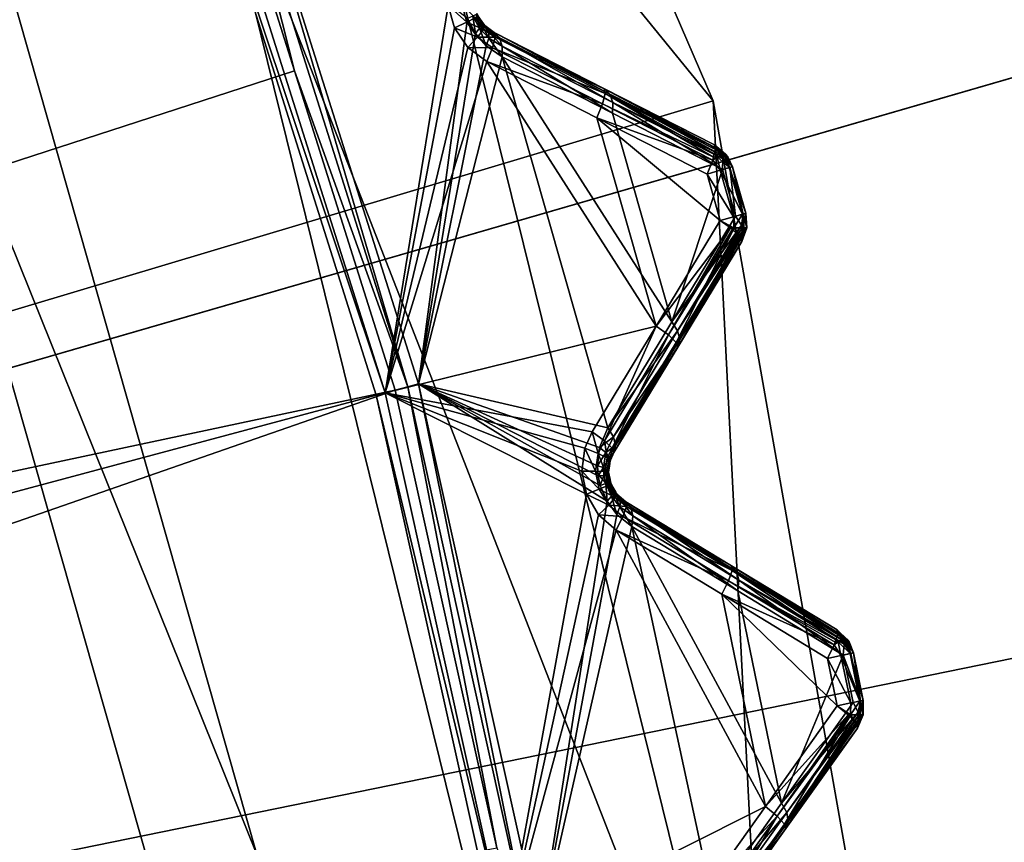
# Model space of a CAD drawing. Extents: x -25 to 25, y -112 to 25.
# Drawn here: x 16 to 19, y 3 to 6 of the extents above; entities that cross this region are included whole.
import ezdxf

# ---------------------------------------------------------------- set-up
doc = ezdxf.new("R2010")
doc.units = 0
for name, color, linetype in [('L2', 7, 'CONTINUOUS'), ('L3', 7, 'CONTINUOUS'), ('L4', 7, 'CONTINUOUS'), ('L5', 7, 'CONTINUOUS')]:
    doc.layers.add(name, color=color, linetype=linetype)

msp = doc.modelspace()

# ---------------------------------------------------------------- linework, layer by layer
at = {"layer": 'L2', "color": 7}
for points in [[(16.84143, 6.129781, 131.0364), (16.2431, 7.574283, 131.0364), (8.52392, 2.769589, 131.2774)], [(16.1932, 7.551013, 100.9966), (16.7897, 6.110949, 100.9966), (0, 0, 100.9966)], [(16.90451, 6.152739, 131.0072), (16.87558, 6.142207, 131.0282), (17.34669, 4.648031, 131.0282)], [(17.37643, 4.656001, 131.0072), (17.51422, 5.680456, 130.5842), (16.90451, 6.152739, 131.0072)], [(16.90451, 6.152739, 131.0072), (17.34669, 4.648031, 131.0282), (17.37643, 4.656001, 131.0072)], [(8.52392, 2.769589, 131.2774), (17.02948, 5.533365, 131.0364), (16.84143, 6.129781, 131.0364)], [(17.02948, 5.533365, 131.0364), (16.87558, 6.142207, 131.0282), (16.84143, 6.129781, 131.0364)], [(17.02948, 5.533365, 131.0364), (17.34669, 4.648031, 131.0282), (16.87558, 6.142207, 131.0282)], [(0, 0, 100.9966), (16.7897, 6.110949, 100.9966), (17.25841, 4.624377, 100.9966)], [(16.7897, 6.110949, 100.9966), (16.81402, 6.119801, 101), (17.28341, 4.631076, 101)], [(16.7897, 6.110949, 100.9966), (17.28341, 4.631076, 101), (17.25841, 4.624377, 100.9966)], [(17.45964, 5.71667, 101.1282), (17.28341, 4.631076, 101), (16.81402, 6.119801, 101)], [(17.47711, 5.653476, 101.1275), (17.28341, 4.631076, 101), (17.45964, 5.71667, 101.1282)], [(17.45964, 5.71667, 101.1282), (17.49821, 5.719621, 101.1481), (17.51176, 5.670247, 101.1474)], [(17.45964, 5.71667, 101.1282), (17.51176, 5.670247, 101.1474), (17.47711, 5.653476, 101.1275)], [(17.49821, 5.719621, 101.1481), (17.53526, 5.682368, 101.1817), (17.51176, 5.670247, 101.1474)], [(17.51176, 5.670247, 101.1474), (17.53526, 5.682368, 101.1817), (17.55856, 5.64967, 101.1863)], [(17.53634, 5.638113, 130.5762), (17.52876, 5.687063, 130.5635), (17.51422, 5.680456, 130.5842)], [(17.54743, 5.652795, 130.5558), (17.5377, 5.691726, 130.5394), (17.52876, 5.687063, 130.5635)], [(17.53634, 5.638113, 130.5762), (17.54743, 5.652795, 130.5558), (17.52876, 5.687063, 130.5635)], [(17.53526, 5.682368, 101.1817), (17.54321, 5.687562, 101.224), (17.55859, 5.665144, 101.2282)], [(17.53526, 5.682368, 101.1817), (17.55859, 5.665144, 101.2282), (17.55856, 5.64967, 101.1863)], [(17.5526, 5.664738, 130.5316), (17.54045, 5.694128, 130.5135), (17.5377, 5.691726, 130.5394)], [(17.54743, 5.652795, 130.5558), (17.5526, 5.664738, 130.5316), (17.5377, 5.691726, 130.5394)], [(17.55148, 5.673042, 130.5055), (17.54321, 5.687562, 101.224), (17.54045, 5.694128, 130.5135)], [(17.5526, 5.664738, 130.5316), (17.55148, 5.673042, 130.5055), (17.54045, 5.694128, 130.5135)], [(17.55148, 5.673042, 130.5055), (17.55859, 5.665144, 101.2282), (17.54321, 5.687562, 101.224)], [(17.37643, 4.656001, 131.0072), (17.53634, 5.638113, 130.5762), (17.51422, 5.680456, 130.5842)], [(17.47711, 5.653476, 101.1275), (17.51176, 5.670247, 101.1474), (17.54171, 5.627699, 101.1519)], [(17.51176, 5.670247, 101.1474), (17.55856, 5.64967, 101.1863), (17.54171, 5.627699, 101.1519)], [(17.57333, 5.625328, 130.5384), (17.5526, 5.664738, 130.5316), (17.54743, 5.652795, 130.5558)], [(17.55839, 5.6651, 130.4971), (17.55859, 5.665144, 101.2282), (17.55148, 5.673042, 130.5055)], [(17.55839, 5.6651, 130.4971), (17.55148, 5.673042, 130.5055), (17.5526, 5.664738, 130.5316)], [(17.57334, 5.643344, 130.5141), (17.55839, 5.6651, 130.4971), (17.5526, 5.664738, 130.5316)], [(17.57333, 5.625328, 130.5384), (17.57334, 5.643344, 130.5141), (17.5526, 5.664738, 130.5316)], [(17.55839, 5.6651, 130.4971), (17.56204, 5.660109, 101.2291), (17.55859, 5.665144, 101.2282)], [(17.56655, 5.655728, 130.4873), (17.56204, 5.660109, 101.2291), (17.55839, 5.6651, 130.4971)], [(17.57334, 5.643344, 130.5141), (17.56655, 5.655728, 130.4873), (17.55839, 5.6651, 130.4971)], [(17.55856, 5.64967, 101.1863), (17.55859, 5.665144, 101.2282), (17.56204, 5.660109, 101.2291)], [(17.55856, 5.64967, 101.1863), (17.56204, 5.660109, 101.2291), (17.58854, 5.640514, 101.2395)], [(17.56655, 5.655728, 130.4873), (17.58854, 5.640514, 101.2395), (17.56204, 5.660109, 101.2291)], [(17.58854, 5.640514, 130.4546), (17.58854, 5.640514, 101.2395), (17.56655, 5.655728, 130.4873)], [(17.60354, 5.626048, 130.4826), (17.58854, 5.640514, 130.4546), (17.56655, 5.655728, 130.4873)], [(17.60354, 5.626048, 130.4826), (17.56655, 5.655728, 130.4873), (17.57334, 5.643344, 130.5141)], [(17.5148, 5.598485, 101.1326), (17.28341, 4.631076, 101), (17.47711, 5.653476, 101.1275)], [(17.56654, 5.60333, 130.558), (17.53634, 5.638113, 130.5762), (17.37643, 4.656001, 131.0072)], [(17.47711, 5.653476, 101.1275), (17.54171, 5.627699, 101.1519), (17.5148, 5.598485, 101.1326)], [(17.5148, 5.598485, 101.1326), (17.54171, 5.627699, 101.1519), (17.5838, 5.598203, 101.161)], [(17.56654, 5.60333, 130.558), (17.54743, 5.652795, 130.5558), (17.53634, 5.638113, 130.5762)], [(17.54171, 5.627699, 101.1519), (17.55856, 5.64967, 101.1863), (17.59122, 5.627343, 101.1956)], [(17.54171, 5.627699, 101.1519), (17.59122, 5.627343, 101.1956), (17.5838, 5.598203, 101.161)], [(17.56654, 5.60333, 130.558), (17.57333, 5.625328, 130.5384), (17.54743, 5.652795, 130.5558)], [(17.58854, 5.640514, 101.2395), (17.59122, 5.627343, 101.1956), (17.55856, 5.64967, 101.1863)], [(17.61119, 5.602504, 130.5072), (17.57334, 5.643344, 130.5141), (17.57333, 5.625328, 130.5384)], [(17.61119, 5.602504, 130.5072), (17.60354, 5.626048, 130.4826), (17.57334, 5.643344, 130.5141)], [(17.59122, 5.627343, 101.1956), (17.89976, 5.470094, 101.2621), (17.5838, 5.598203, 101.161)], [(17.89757, 5.483053, 130.2059), (17.89699, 5.48335, 101.306), (17.58854, 5.640514, 130.4546)], [(17.58854, 5.640514, 130.4546), (17.89699, 5.48335, 101.306), (17.58854, 5.640514, 101.2395)], [(17.9128, 5.46837, 130.234), (17.89757, 5.483053, 130.2059), (17.58854, 5.640514, 130.4546)], [(17.60354, 5.626048, 130.4826), (17.9128, 5.46837, 130.234), (17.58854, 5.640514, 130.4546)], [(17.58854, 5.640514, 101.2395), (17.89699, 5.48335, 101.306), (17.59122, 5.627343, 101.1956)], [(17.59122, 5.627343, 101.1956), (17.89699, 5.48335, 101.306), (17.89976, 5.470094, 101.2621)], [(17.60354, 5.626048, 130.4826), (17.61119, 5.602504, 130.5072), (17.92055, 5.444506, 130.2585)], [(17.92055, 5.444506, 130.2585), (17.9128, 5.46837, 130.234), (17.60354, 5.626048, 130.4826)], [(17.56782, 5.559221, 101.1429), (17.28341, 4.631076, 101), (17.5148, 5.598485, 101.1326)], [(17.61056, 5.572747, 130.5253), (17.56654, 5.60333, 130.558), (17.37643, 4.656001, 131.0072)], [(17.5148, 5.598485, 101.1326), (17.5838, 5.598203, 101.161), (17.56782, 5.559221, 101.1429)], [(17.61056, 5.572747, 130.5253), (17.57333, 5.625328, 130.5384), (17.56654, 5.60333, 130.558)], [(17.61056, 5.572747, 130.5253), (17.61119, 5.602504, 130.5072), (17.57333, 5.625328, 130.5384)], [(17.61119, 5.602504, 130.5072), (17.61056, 5.572747, 130.5253), (17.91986, 5.414404, 130.2766)], [(17.61119, 5.602504, 130.5072), (17.91986, 5.414404, 130.2766), (17.92055, 5.444506, 130.2585)], [(17.37643, 4.656001, 131.0072), (17.90647, 4.532719, 130.5253), (17.61056, 5.572747, 130.5253)], [(17.5838, 5.598203, 101.161), (17.89237, 5.440831, 101.2275), (17.56782, 5.559221, 101.1429)], [(17.5838, 5.598203, 101.161), (17.89976, 5.470094, 101.2621), (17.89237, 5.440831, 101.2275)], [(17.61056, 5.572747, 130.5253), (17.90647, 4.532719, 130.5253), (18.08609, 4.830173, 130.2766)], [(17.61056, 5.572747, 130.5253), (18.08609, 4.830173, 130.2766), (17.91986, 5.414404, 130.2766)], [(17.56782, 5.559221, 101.1429), (18.04244, 4.818046, 101.2094), (17.28341, 4.631076, 101)], [(17.87637, 5.401736, 101.2094), (18.04244, 4.818046, 101.2094), (17.56782, 5.559221, 101.1429)], [(17.56782, 5.559221, 101.1429), (17.89237, 5.440831, 101.2275), (17.87637, 5.401736, 101.2094)], [(8.52392, 2.769589, 131.2774), (17.31159, 4.638627, 131.0364), (17.02948, 5.533365, 131.0364)], [(17.31159, 4.638627, 131.0364), (17.34669, 4.648031, 131.0282), (17.02948, 5.533365, 131.0364)], [(18.20287, 5.291814, 101.3045), (17.89237, 5.440831, 101.2275), (17.89976, 5.470094, 101.2621)], [(17.89757, 5.483053, 130.2059), (18.20531, 5.326256, 101.3733), (17.89699, 5.48335, 101.306)], [(18.20693, 5.318678, 101.3484), (17.89976, 5.470094, 101.2621), (17.89699, 5.48335, 101.306)], [(18.20693, 5.318678, 101.3484), (17.89699, 5.48335, 101.306), (18.20531, 5.326256, 101.3733)], [(18.20531, 5.326256, 129.9552), (18.20531, 5.326256, 101.3733), (17.89757, 5.483053, 130.2059)], [(18.20531, 5.326256, 129.9552), (17.89757, 5.483053, 130.2059), (18.21971, 5.312368, 129.9814)], [(18.21971, 5.312368, 129.9814), (17.89757, 5.483053, 130.2059), (17.9128, 5.46837, 130.234)], [(18.20287, 5.291814, 101.3045), (17.89976, 5.470094, 101.2621), (18.20522, 5.301182, 101.3155)], [(18.20522, 5.301182, 101.3155), (17.89976, 5.470094, 101.2621), (18.20816, 5.312917, 101.3294)], [(18.20816, 5.312917, 101.3294), (17.89976, 5.470094, 101.2621), (18.20693, 5.318678, 101.3484)], [(17.92055, 5.444506, 130.2585), (18.22543, 5.296975, 129.9979), (17.9128, 5.46837, 130.234)], [(18.21971, 5.312368, 129.9814), (17.9128, 5.46837, 130.234), (18.22076, 5.311362, 129.9833)], [(18.22076, 5.311362, 129.9833), (17.9128, 5.46837, 130.234), (18.22543, 5.296975, 129.9979)], [(18.2008, 5.283533, 101.2947), (17.87637, 5.401736, 101.2094), (17.89237, 5.440831, 101.2275)], [(18.2008, 5.283533, 101.2947), (17.89237, 5.440831, 101.2275), (18.20287, 5.291814, 101.3045)], [(17.92055, 5.444506, 130.2585), (17.91986, 5.414404, 130.2766), (18.22785, 5.256749, 130.0259)], [(17.92055, 5.444506, 130.2585), (18.22785, 5.256749, 130.0259), (18.2286, 5.287185, 130.0079)], [(18.2286, 5.287185, 130.0079), (18.22543, 5.296975, 129.9979), (17.92055, 5.444506, 130.2585)], [(17.91986, 5.414404, 130.2766), (18.08609, 4.830173, 130.2766), (18.22785, 5.256749, 130.0259)], [(18.18478, 5.244327, 101.2767), (18.22179, 5.114233, 101.2767), (17.87637, 5.401736, 101.2094)], [(17.87637, 5.401736, 101.2094), (18.22179, 5.114233, 101.2767), (18.04244, 4.818046, 101.2094)], [(18.18478, 5.244327, 101.2767), (17.87637, 5.401736, 101.2094), (18.2008, 5.283533, 101.2947)], [(18.23648, 5.300171, 129.9552), (18.23561, 5.299238, 101.3733), (18.20531, 5.326256, 101.3733)], [(18.23648, 5.300171, 129.9552), (18.20531, 5.326256, 101.3733), (18.20531, 5.326256, 129.9552)], [(18.21971, 5.312368, 129.9814), (18.23648, 5.300171, 129.9552), (18.20531, 5.326256, 129.9552)], [(18.23561, 5.299238, 101.3733), (18.20693, 5.318678, 101.3484), (18.20531, 5.326256, 101.3733)], [(18.21272, 5.292431, 101.3089), (18.20287, 5.291814, 101.3045), (18.20522, 5.301182, 101.3155)], [(18.23522, 5.292431, 101.3377), (18.20522, 5.301182, 101.3155), (18.20816, 5.312917, 101.3294)], [(18.21272, 5.292431, 101.3089), (18.20522, 5.301182, 101.3155), (18.23522, 5.292431, 101.3377)], [(18.23561, 5.299238, 101.3733), (18.23522, 5.292431, 101.3377), (18.20693, 5.318678, 101.3484)], [(18.23522, 5.292431, 101.3377), (18.20816, 5.312917, 101.3294), (18.20693, 5.318678, 101.3484)], [(18.22076, 5.311362, 129.9833), (18.23316, 5.297546, 129.9866), (18.21971, 5.312368, 129.9814)], [(18.21971, 5.312368, 129.9814), (18.23316, 5.297546, 129.9866), (18.23648, 5.300171, 129.9552)], [(18.22076, 5.311362, 129.9833), (18.22543, 5.296975, 129.9979), (18.23316, 5.297546, 129.9866)], [(18.22543, 5.296975, 129.9979), (18.24871, 5.262766, 129.9933), (18.23316, 5.297546, 129.9866)], [(18.2286, 5.287185, 130.0079), (18.24871, 5.262766, 129.9933), (18.22543, 5.296975, 129.9979)], [(18.23316, 5.297546, 129.9866), (18.23961, 5.297546, 129.9552), (18.23648, 5.300171, 129.9552)], [(18.23316, 5.297546, 129.9866), (18.24871, 5.262766, 129.9933), (18.25599, 5.264865, 129.9552)], [(18.23316, 5.297546, 129.9866), (18.25599, 5.264865, 129.9552), (18.23961, 5.297546, 129.9552)], [(18.24324, 5.292431, 101.3733), (18.23522, 5.292431, 101.3377), (18.23561, 5.299238, 101.3733)], [(18.24324, 5.292431, 101.3733), (18.23561, 5.299238, 101.3733), (18.23648, 5.300171, 129.9552)], [(18.24324, 5.292431, 101.3733), (18.23648, 5.300171, 129.9552), (18.25599, 5.264865, 101.3733)], [(18.25599, 5.264865, 101.3733), (18.23648, 5.300171, 129.9552), (18.23961, 5.297546, 129.9552)], [(18.25599, 5.264865, 101.3733), (18.23961, 5.297546, 129.9552), (18.25599, 5.264865, 129.9552)], [(18.22167, 5.254967, 101.2967), (18.18478, 5.244327, 101.2767), (18.2008, 5.283533, 101.2947)], [(18.2008, 5.283533, 101.2947), (18.20287, 5.291814, 101.3045), (18.21272, 5.292431, 101.3089)], [(18.22167, 5.254967, 101.2967), (18.2008, 5.283533, 101.2947), (18.21272, 5.292431, 101.3089)], [(18.22167, 5.254967, 101.2967), (18.21272, 5.292431, 101.3089), (18.24699, 5.262269, 101.3311)], [(18.24699, 5.262269, 101.3311), (18.21272, 5.292431, 101.3089), (18.23522, 5.292431, 101.3377)], [(18.22785, 5.256749, 130.0259), (18.24871, 5.262766, 129.9933), (18.2286, 5.287185, 130.0079)], [(18.24699, 5.262269, 101.3311), (18.23522, 5.292431, 101.3377), (18.24324, 5.292431, 101.3733)], [(18.24699, 5.262269, 101.3311), (18.24324, 5.292431, 101.3733), (18.25599, 5.264865, 101.3733)], [(18.08609, 4.830173, 130.2766), (18.26495, 5.126347, 130.0259), (18.22785, 5.256749, 130.0259)], [(18.25876, 5.124609, 101.2967), (18.18478, 5.244327, 101.2767), (18.22167, 5.254967, 101.2967)], [(18.22179, 5.114233, 101.2767), (18.18478, 5.244327, 101.2767), (18.25876, 5.124609, 101.2967)], [(18.28413, 5.13173, 101.3311), (18.22167, 5.254967, 101.2967), (18.24699, 5.262269, 101.3311)], [(18.25876, 5.124609, 101.2967), (18.22167, 5.254967, 101.2967), (18.28413, 5.13173, 101.3311)], [(18.26495, 5.126347, 130.0259), (18.24871, 5.262766, 129.9933), (18.22785, 5.256749, 130.0259)], [(18.29315, 5.134262, 101.3733), (18.24699, 5.262269, 101.3311), (18.25599, 5.264865, 101.3733)], [(18.28413, 5.13173, 101.3311), (18.24699, 5.262269, 101.3311), (18.29315, 5.134262, 101.3733)], [(18.28585, 5.132213, 129.9933), (18.25599, 5.264865, 129.9552), (18.24871, 5.262766, 129.9933)], [(18.28585, 5.132213, 129.9933), (18.24871, 5.262766, 129.9933), (18.26495, 5.126347, 130.0259)], [(18.29315, 5.134262, 101.3733), (18.25599, 5.264865, 101.3733), (18.29315, 5.134262, 129.9552)], [(18.29315, 5.134262, 129.9552), (18.25599, 5.264865, 101.3733), (18.25599, 5.264865, 129.9552)], [(18.29315, 5.134262, 129.9552), (18.25599, 5.264865, 129.9552), (18.28585, 5.132213, 129.9933)], [(18.25968, 5.093704, 101.2967), (18.25876, 5.124609, 101.2967), (18.28413, 5.13173, 101.3311)], [(18.25968, 5.093704, 101.2967), (18.28413, 5.13173, 101.3311), (18.28643, 5.093704, 101.3309)], [(18.28585, 5.132213, 129.9933), (18.26495, 5.126347, 130.0259), (18.28161, 5.100866, 130.0079)], [(18.28585, 5.132213, 129.9933), (18.28161, 5.100866, 130.0079), (18.28795, 5.093704, 129.9942)], [(18.28643, 5.093704, 101.3309), (18.28413, 5.13173, 101.3311), (18.29315, 5.134262, 101.3733)], [(18.29595, 5.093704, 129.9552), (18.29315, 5.134262, 129.9552), (18.28585, 5.132213, 129.9933)], [(18.28585, 5.132213, 129.9933), (18.28795, 5.093704, 129.9942), (18.29595, 5.093704, 129.9552)], [(18.29315, 5.134262, 101.3733), (18.29595, 5.093704, 101.3733), (18.28643, 5.093704, 101.3309)], [(18.29595, 5.093704, 129.9552), (18.29595, 5.093704, 101.3733), (18.29315, 5.134262, 101.3733)], [(18.29595, 5.093704, 129.9552), (18.29315, 5.134262, 101.3733), (18.29315, 5.134262, 129.9552)], [(18.22179, 5.114233, 101.2767), (18.25008, 5.093672, 101.2916), (18.04244, 4.818046, 101.2094)], [(18.08609, 4.830173, 130.2766), (18.28161, 5.100866, 130.0079), (18.26495, 5.126347, 130.0259)], [(18.22179, 5.114233, 101.2767), (18.25876, 5.124609, 101.2967), (18.25968, 5.093704, 101.2967)], [(18.25968, 5.093704, 101.2967), (18.25008, 5.093672, 101.2916), (18.22179, 5.114233, 101.2767)], [(18.04244, 4.818046, 101.2094), (18.25008, 5.093672, 101.2916), (18.07663, 4.793231, 101.2275)], [(18.25008, 5.093672, 101.2916), (18.25605, 5.089335, 101.2947), (18.07663, 4.793231, 101.2275)], [(18.25605, 5.089335, 101.2947), (18.25816, 5.087288, 101.2981), (18.07663, 4.793231, 101.2275)], [(18.07663, 4.793231, 101.2275), (18.25816, 5.087288, 101.2981), (18.09832, 4.772244, 101.2621)], [(18.10252, 4.804942, 130.2585), (18.28161, 5.100866, 130.0079), (18.08609, 4.830173, 130.2766)], [(18.27778, 5.068229, 101.3294), (18.09832, 4.772244, 101.2621), (18.25816, 5.087288, 101.2981)], [(18.10252, 4.804942, 130.2585), (18.28335, 5.093783, 130.0008), (18.28161, 5.100866, 130.0079)], [(18.10252, 4.804942, 130.2585), (18.28523, 5.086149, 129.9932), (18.28335, 5.093783, 130.0008)], [(18.1085, 4.780573, 130.234), (18.28523, 5.086149, 129.9932), (18.10252, 4.804942, 130.2585)], [(18.1085, 4.780573, 130.234), (18.28767, 5.076183, 129.9833), (18.28523, 5.086149, 129.9932)], [(18.28237, 5.055384, 129.9552), (18.28767, 5.076183, 129.9833), (18.1085, 4.780573, 130.234)], [(18.25968, 5.093704, 101.2967), (18.25605, 5.089335, 101.2947), (18.25008, 5.093672, 101.2916)], [(18.25816, 5.087288, 101.2981), (18.25605, 5.089335, 101.2947), (18.25968, 5.093704, 101.2967)], [(18.25816, 5.087288, 101.2981), (18.25968, 5.093704, 101.2967), (18.27778, 5.068229, 101.3294)], [(18.27778, 5.068229, 101.3294), (18.25968, 5.093704, 101.2967), (18.28643, 5.093704, 101.3309)], [(18.27778, 5.068229, 101.3294), (18.28643, 5.093704, 101.3309), (18.2783, 5.066777, 101.3343)], [(18.2783, 5.066777, 101.3343), (18.28643, 5.093704, 101.3309), (18.29595, 5.093704, 101.3733)], [(18.2783, 5.066777, 101.3343), (18.29595, 5.093704, 101.3733), (18.28237, 5.055384, 101.3733)], [(18.28335, 5.093783, 130.0008), (18.28795, 5.093704, 129.9942), (18.28161, 5.100866, 130.0079)], [(18.28237, 5.055384, 129.9552), (18.28237, 5.055384, 101.3733), (18.29595, 5.093704, 101.3733)], [(18.28237, 5.055384, 129.9552), (18.29595, 5.093704, 101.3733), (18.29595, 5.093704, 129.9552)], [(18.28767, 5.076183, 129.9833), (18.28237, 5.055384, 129.9552), (18.29595, 5.093704, 129.9552)], [(18.28523, 5.086149, 129.9932), (18.28795, 5.093704, 129.9942), (18.28335, 5.093783, 130.0008)], [(18.29595, 5.093704, 129.9552), (18.28795, 5.093704, 129.9942), (18.28523, 5.086149, 129.9932)], [(18.29595, 5.093704, 129.9552), (18.28523, 5.086149, 129.9932), (18.28767, 5.076183, 129.9833)], [(18.2783, 5.066777, 101.3343), (18.09832, 4.772244, 101.2621), (18.27778, 5.068229, 101.3294)], [(18.2783, 5.066777, 101.3343), (18.10294, 4.759514, 101.306), (18.09832, 4.772244, 101.2621)], [(18.28237, 5.055384, 101.3733), (18.10294, 4.759514, 101.306), (18.2783, 5.066777, 101.3343)], [(18.28237, 5.055384, 101.3733), (18.28237, 5.055384, 129.9552), (18.10294, 4.759514, 101.306)], [(18.10294, 4.759514, 101.306), (18.28237, 5.055384, 129.9552), (18.10328, 4.760073, 130.2059)], [(18.1085, 4.780573, 130.234), (18.10328, 4.760073, 130.2059), (18.28237, 5.055384, 129.9552)], [(17.90647, 4.532719, 130.5253), (18.10252, 4.804942, 130.2585), (18.08609, 4.830173, 130.2766)], [(17.86301, 4.521719, 101.1429), (17.28341, 4.631076, 101), (18.04244, 4.818046, 101.2094)], [(17.89712, 4.496988, 101.161), (17.86301, 4.521719, 101.1429), (18.04244, 4.818046, 101.2094)], [(18.04244, 4.818046, 101.2094), (18.07663, 4.793231, 101.2275), (17.89712, 4.496988, 101.161)], [(17.92267, 4.507749, 130.5072), (18.10252, 4.804942, 130.2585), (17.90647, 4.532719, 130.5253)], [(17.92267, 4.507749, 130.5072), (18.1085, 4.780573, 130.234), (18.10252, 4.804942, 130.2585)], [(17.89712, 4.496988, 101.161), (18.07663, 4.793231, 101.2275), (17.91877, 4.476123, 101.1956)], [(18.07663, 4.793231, 101.2275), (18.09832, 4.772244, 101.2621), (17.91877, 4.476123, 101.1956)], [(17.91877, 4.476123, 101.1956), (18.09832, 4.772244, 101.2621), (17.92343, 4.463512, 101.2395)], [(17.92856, 4.483705, 130.4826), (18.1085, 4.780573, 130.234), (17.92267, 4.507749, 130.5072)], [(18.09832, 4.772244, 101.2621), (18.10294, 4.759514, 101.306), (17.92343, 4.463512, 101.2395)], [(17.92856, 4.483705, 130.4826), (18.10328, 4.760073, 130.2059), (18.1085, 4.780573, 130.234)], [(18.10294, 4.759514, 101.306), (18.10328, 4.760073, 130.2059), (17.92343, 4.463512, 130.4546)], [(17.92343, 4.463512, 130.4546), (18.10328, 4.760073, 130.2059), (17.92856, 4.483705, 130.4826)], [(17.92343, 4.463512, 130.4546), (17.92343, 4.463512, 101.2395), (18.10294, 4.759514, 101.306)], [(8.803828, 1.67942, 131.2774), (17.31159, 4.638627, 131.0364), (8.52392, 2.769589, 131.2774)], [(8.803828, 1.67942, 131.2774), (17.59587, 3.356316, 131.0364), (17.31159, 4.638627, 131.0364)], [(17.59587, 3.356316, 131.0364), (17.34669, 4.648031, 131.0282), (17.31159, 4.638627, 131.0364)], [(17.37643, 4.656001, 131.0072), (17.34669, 4.648031, 131.0282), (17.68578, 3.118481, 131.0282)], [(17.59587, 3.356316, 131.0364), (17.68578, 3.118481, 131.0282), (17.34669, 4.648031, 131.0282)], [(17.87983, 4.398752, 130.5836), (17.87758, 4.426258, 130.5792), (17.37643, 4.656001, 131.0072)], [(17.71611, 3.123828, 131.0072), (17.90484, 4.327613, 130.5762), (17.37643, 4.656001, 131.0072)], [(17.37643, 4.656001, 131.0072), (17.90484, 4.327613, 130.5762), (17.8859, 4.371475, 130.5842)], [(17.37643, 4.656001, 131.0072), (17.8859, 4.371475, 130.5842), (17.87983, 4.398752, 130.5836)], [(17.87758, 4.426258, 130.5792), (17.88366, 4.478008, 130.5608), (17.37643, 4.656001, 131.0072)], [(17.37643, 4.656001, 131.0072), (17.88366, 4.478008, 130.5608), (17.90647, 4.532719, 130.5253)], [(17.37643, 4.656001, 131.0072), (17.68578, 3.118481, 131.0282), (17.71611, 3.123828, 131.0072)], [(0, 0, 100.9966), (17.25841, 4.624377, 100.9966), (17.59578, 3.10261, 100.9966)], [(17.25841, 4.624377, 100.9966), (17.28341, 4.631076, 101), (17.62127, 3.107104, 101)], [(17.25841, 4.624377, 100.9966), (17.62127, 3.107104, 101), (17.59578, 3.10261, 100.9966)], [(17.86301, 4.521719, 101.1429), (17.84256, 4.475717, 101.1346), (17.28341, 4.631076, 101)], [(17.84256, 4.475717, 101.1346), (17.83415, 4.41162, 101.1282), (17.28341, 4.631076, 101)], [(17.28341, 4.631076, 101), (17.83415, 4.41162, 101.1282), (17.8469, 4.347309, 101.1275)], [(17.28341, 4.631076, 101), (17.8469, 4.347309, 101.1275), (17.62127, 3.107104, 101)], [(17.88366, 4.478008, 130.5608), (17.92267, 4.507749, 130.5072), (17.90647, 4.532719, 130.5253)], [(17.86301, 4.521719, 101.1429), (17.8802, 4.461614, 101.1537), (17.84256, 4.475717, 101.1346)], [(17.86301, 4.521719, 101.1429), (17.89712, 4.496988, 101.161), (17.8802, 4.461614, 101.1537)], [(17.89712, 4.496988, 101.161), (17.90541, 4.449059, 101.1882), (17.8802, 4.461614, 101.1537)], [(17.88366, 4.478008, 130.5608), (17.90106, 4.463938, 130.5411), (17.92267, 4.507749, 130.5072)], [(17.89712, 4.496988, 101.161), (17.91877, 4.476123, 101.1956), (17.90541, 4.449059, 101.1882)], [(17.90106, 4.463938, 130.5411), (17.92856, 4.483705, 130.4826), (17.92267, 4.507749, 130.5072)], [(17.84256, 4.475717, 101.1346), (17.87284, 4.411714, 101.1481), (17.83415, 4.41162, 101.1282)], [(17.84256, 4.475717, 101.1346), (17.8802, 4.461614, 101.1537), (17.87284, 4.411714, 101.1481)], [(17.87758, 4.426258, 130.5792), (17.90106, 4.463938, 130.5411), (17.88366, 4.478008, 130.5608)], [(17.90106, 4.463938, 130.5411), (17.91079, 4.449591, 130.5168), (17.92856, 4.483705, 130.4826)], [(17.91877, 4.476123, 101.1956), (17.91319, 4.440538, 101.2312), (17.90541, 4.449059, 101.1882)], [(17.92343, 4.463512, 130.4546), (17.92856, 4.483705, 130.4826), (17.91079, 4.449591, 130.5168)], [(17.91877, 4.476123, 101.1956), (17.92343, 4.463512, 101.2395), (17.91319, 4.440538, 101.2312)], [(17.8802, 4.461614, 101.1537), (17.89946, 4.410615, 101.1825), (17.87284, 4.411714, 101.1481)], [(17.87758, 4.426258, 130.5792), (17.89452, 4.421771, 130.5587), (17.90106, 4.463938, 130.5411)], [(17.8802, 4.461614, 101.1537), (17.90541, 4.449059, 101.1882), (17.89946, 4.410615, 101.1825)], [(17.89452, 4.421771, 130.5587), (17.91079, 4.449591, 130.5168), (17.90106, 4.463938, 130.5411)], [(17.89452, 4.421771, 130.5587), (17.90523, 4.416374, 130.5346), (17.91079, 4.449591, 130.5168)], [(17.90541, 4.449059, 101.1882), (17.91137, 4.426675, 101.2284), (17.89946, 4.410615, 101.1825)], [(17.90523, 4.416374, 130.5346), (17.91087, 4.426748, 130.4969), (17.91079, 4.449591, 130.5168)], [(17.90541, 4.449059, 101.1882), (17.91319, 4.440538, 101.2312), (17.91137, 4.426675, 101.2284)], [(17.91079, 4.449591, 130.5168), (17.912, 4.436245, 130.4901), (17.92343, 4.463512, 130.4546)], [(17.91079, 4.449591, 130.5168), (17.91087, 4.426748, 130.4969), (17.912, 4.436245, 130.4901)], [(17.91087, 4.426748, 130.4969), (17.91137, 4.426675, 101.2284), (17.91319, 4.440538, 101.2312)], [(17.91087, 4.426748, 130.4969), (17.91319, 4.440538, 101.2312), (17.912, 4.436245, 130.4901)], [(17.912, 4.436245, 130.4901), (17.91319, 4.440538, 101.2312), (17.92343, 4.463512, 130.4546)], [(17.91319, 4.440538, 101.2312), (17.92343, 4.463512, 101.2395), (17.92343, 4.463512, 130.4546)], [(17.87983, 4.398752, 130.5836), (17.89452, 4.421771, 130.5587), (17.87758, 4.426258, 130.5792)], [(17.87983, 4.398752, 130.5836), (17.89598, 4.399271, 130.5629), (17.89452, 4.421771, 130.5587)], [(17.89598, 4.399271, 130.5629), (17.90523, 4.416374, 130.5346), (17.89452, 4.421771, 130.5587)], [(17.89598, 4.399271, 130.5629), (17.90629, 4.398591, 130.5388), (17.90523, 4.416374, 130.5346)], [(17.91137, 4.426675, 101.2284), (17.90898, 4.408531, 101.2248), (17.89946, 4.410615, 101.1825)], [(17.90523, 4.416374, 130.5346), (17.90894, 4.410461, 130.5085), (17.91087, 4.426748, 130.4969)], [(17.90629, 4.398591, 130.5388), (17.90894, 4.410461, 130.5085), (17.90523, 4.416374, 130.5346)], [(17.91087, 4.426748, 130.4969), (17.90894, 4.410461, 130.5085), (17.90898, 4.408531, 101.2248)], [(17.90898, 4.408531, 101.2248), (17.91137, 4.426675, 101.2284), (17.91087, 4.426748, 130.4969)], [(17.83415, 4.41162, 101.1282), (17.87284, 4.411714, 101.1481), (17.8827, 4.361475, 101.1474)], [(17.83415, 4.41162, 101.1282), (17.8827, 4.361475, 101.1474), (17.8469, 4.347309, 101.1275)], [(17.87284, 4.411714, 101.1481), (17.89946, 4.410615, 101.1825), (17.90703, 4.371827, 101.1817)], [(17.87284, 4.411714, 101.1481), (17.90703, 4.371827, 101.1817), (17.8827, 4.361475, 101.1474)], [(17.8859, 4.371475, 130.5842), (17.89598, 4.399271, 130.5629), (17.87983, 4.398752, 130.5836)], [(17.8859, 4.371475, 130.5842), (17.90089, 4.376989, 130.5635), (17.89598, 4.399271, 130.5629)], [(17.90089, 4.376989, 130.5635), (17.90629, 4.398591, 130.5388), (17.89598, 4.399271, 130.5629)], [(17.89946, 4.410615, 101.1825), (17.90898, 4.408531, 101.2248), (17.91303, 4.388106, 101.2243)], [(17.89946, 4.410615, 101.1825), (17.91303, 4.388106, 101.2243), (17.90703, 4.371827, 101.1817)], [(17.90089, 4.376989, 130.5635), (17.91016, 4.380979, 130.5394), (17.90629, 4.398591, 130.5388)], [(17.90629, 4.398591, 130.5388), (17.91005, 4.396759, 130.5129), (17.90894, 4.410461, 130.5085)], [(17.91016, 4.380979, 130.5394), (17.91202, 4.387911, 130.5133), (17.90629, 4.398591, 130.5388)], [(17.91202, 4.387911, 130.5133), (17.91005, 4.396759, 130.5129), (17.90629, 4.398591, 130.5388)], [(17.91303, 4.388106, 101.2243), (17.91534, 4.37642, 101.224), (17.90703, 4.371827, 101.1817)], [(17.90898, 4.408531, 101.2248), (17.90894, 4.410461, 130.5085), (17.91005, 4.396759, 130.5129)], [(17.91202, 4.387911, 130.5133), (17.91303, 4.388106, 101.2243), (17.90898, 4.408531, 101.2248)], [(17.90898, 4.408531, 101.2248), (17.91005, 4.396759, 130.5129), (17.91202, 4.387911, 130.5133)], [(17.91016, 4.380979, 130.5394), (17.91307, 4.383172, 130.5135), (17.91202, 4.387911, 130.5133)], [(17.91202, 4.387911, 130.5133), (17.91534, 4.37642, 101.224), (17.91303, 4.388106, 101.2243)], [(17.91307, 4.383172, 130.5135), (17.91534, 4.37642, 101.224), (17.91202, 4.387911, 130.5133)], [(17.8469, 4.347309, 101.1275), (17.8827, 4.361475, 101.1474), (17.90943, 4.316831, 101.1519)], [(17.8827, 4.361475, 101.1474), (17.90703, 4.371827, 101.1817), (17.92785, 4.337498, 101.1863)], [(17.8827, 4.361475, 101.1474), (17.92785, 4.337498, 101.1863), (17.90943, 4.316831, 101.1519)], [(17.90484, 4.327613, 130.5762), (17.90089, 4.376989, 130.5635), (17.8859, 4.371475, 130.5842)], [(17.91698, 4.341436, 130.5558), (17.91016, 4.380979, 130.5394), (17.90089, 4.376989, 130.5635)], [(17.90484, 4.327613, 130.5762), (17.91698, 4.341436, 130.5558), (17.90089, 4.376989, 130.5635)], [(17.90703, 4.371827, 101.1817), (17.91534, 4.37642, 101.224), (17.92902, 4.352927, 101.2282)], [(17.90703, 4.371827, 101.1817), (17.92902, 4.352927, 101.2282), (17.92785, 4.337498, 101.1863)], [(17.92303, 4.352964, 130.5316), (17.91307, 4.383172, 130.5135), (17.91016, 4.380979, 130.5394)], [(17.91698, 4.341436, 130.5558), (17.92303, 4.352964, 130.5316), (17.91016, 4.380979, 130.5394)], [(17.92252, 4.361329, 130.5055), (17.91534, 4.37642, 101.224), (17.91307, 4.383172, 130.5135)], [(17.92303, 4.352964, 130.5316), (17.92252, 4.361329, 130.5055), (17.91307, 4.383172, 130.5135)], [(17.92252, 4.361329, 130.5055), (17.92902, 4.352927, 101.2282), (17.91534, 4.37642, 101.224)], [(17.92883, 4.352898, 130.4971), (17.92902, 4.352927, 101.2282), (17.92252, 4.361329, 130.5055)], [(17.92883, 4.352898, 130.4971), (17.92252, 4.361329, 130.5055), (17.92303, 4.352964, 130.5316)], [(17.88043, 4.289684, 101.1326), (17.62127, 3.107104, 101), (17.8469, 4.347309, 101.1275)], [(17.8469, 4.347309, 101.1275), (17.90943, 4.316831, 101.1519), (17.88043, 4.289684, 101.1326)], [(17.93239, 4.290695, 130.558), (17.91698, 4.341436, 130.5558), (17.90484, 4.327613, 130.5762)], [(17.90943, 4.316831, 101.1519), (17.92785, 4.337498, 101.1863), (17.95878, 4.312819, 101.1956)], [(17.94079, 4.312131, 130.5384), (17.92303, 4.352964, 130.5316), (17.91698, 4.341436, 130.5558)], [(17.93239, 4.290695, 130.558), (17.94079, 4.312131, 130.5384), (17.91698, 4.341436, 130.5558)], [(17.94212, 4.330097, 130.5141), (17.92883, 4.352898, 130.4971), (17.92303, 4.352964, 130.5316)], [(17.94079, 4.312131, 130.5384), (17.94212, 4.330097, 130.5141), (17.92303, 4.352964, 130.5316)], [(17.92785, 4.337498, 101.1863), (17.92902, 4.352927, 101.2282), (17.9321, 4.347651, 101.2291)], [(17.92785, 4.337498, 101.1863), (17.9321, 4.347651, 101.2291), (17.95707, 4.326152, 101.2395)], [(17.95707, 4.326152, 101.2395), (17.95878, 4.312819, 101.1956), (17.92785, 4.337498, 101.1863)], [(17.92883, 4.352898, 130.4971), (17.9321, 4.347651, 101.2291), (17.92902, 4.352927, 101.2282)], [(17.93627, 4.342949, 130.4873), (17.9321, 4.347651, 101.2291), (17.92883, 4.352898, 130.4971)], [(17.94212, 4.330097, 130.5141), (17.93627, 4.342949, 130.4873), (17.92883, 4.352898, 130.4971)], [(17.93627, 4.342949, 130.4873), (17.95707, 4.326152, 101.2395), (17.9321, 4.347651, 101.2291)], [(17.95707, 4.326152, 130.4546), (17.95707, 4.326152, 101.2395), (17.93627, 4.342949, 130.4873)], [(17.97096, 4.310619, 130.4826), (17.95707, 4.326152, 130.4546), (17.93627, 4.342949, 130.4873)], [(17.97096, 4.310619, 130.4826), (17.93627, 4.342949, 130.4873), (17.94212, 4.330097, 130.5141)], [(17.97685, 4.286574, 130.5072), (17.94212, 4.330097, 130.5141), (17.94079, 4.312131, 130.5384)], [(17.97685, 4.286574, 130.5072), (17.97096, 4.310619, 130.4826), (17.94212, 4.330097, 130.5141)], [(17.71611, 3.123828, 131.0072), (17.93239, 4.290695, 130.558), (17.90484, 4.327613, 130.5762)], [(17.88043, 4.289684, 101.1326), (17.90943, 4.316831, 101.1519), (17.94922, 4.284307, 101.161)], [(17.90943, 4.316831, 101.1519), (17.95878, 4.312819, 101.1956), (17.94922, 4.284307, 101.161)], [(17.97403, 4.256944, 130.5253), (17.94079, 4.312131, 130.5384), (17.93239, 4.290695, 130.558)], [(17.97403, 4.256944, 130.5253), (17.97685, 4.286574, 130.5072), (17.94079, 4.312131, 130.5384)], [(17.95878, 4.312819, 101.1956), (18.25486, 4.133213, 101.2621), (17.94922, 4.284307, 101.161)], [(18.25364, 4.146299, 130.2059), (18.25308, 4.146638, 101.306), (17.95707, 4.326152, 130.4546)], [(17.95707, 4.326152, 130.4546), (18.25308, 4.146638, 101.306), (17.95707, 4.326152, 101.2395)], [(18.25364, 4.146299, 130.2059), (17.95707, 4.326152, 130.4546), (18.26774, 4.130532, 130.234)], [(18.26774, 4.130532, 130.234), (17.95707, 4.326152, 130.4546), (17.97096, 4.310619, 130.4826)], [(17.95707, 4.326152, 101.2395), (18.25308, 4.146638, 101.306), (17.95878, 4.312819, 101.1956)], [(17.95878, 4.312819, 101.1956), (18.25308, 4.146638, 101.306), (18.25486, 4.133213, 101.2621)], [(18.26774, 4.130532, 130.234), (17.97096, 4.310619, 130.4826), (18.2737, 4.10616, 130.2585)], [(18.2737, 4.10616, 130.2585), (17.97096, 4.310619, 130.4826), (17.97685, 4.286574, 130.5072)], [(17.93041, 4.246613, 101.1429), (17.62127, 3.107104, 101), (17.88043, 4.289684, 101.1326)], [(17.97403, 4.256944, 130.5253), (17.93239, 4.290695, 130.558), (17.71611, 3.123828, 131.0072)], [(17.88043, 4.289684, 101.1326), (17.94922, 4.284307, 101.161), (17.93041, 4.246613, 101.1429)], [(17.94922, 4.284307, 101.161), (18.24533, 4.104576, 101.2275), (17.93041, 4.246613, 101.1429)], [(17.94922, 4.284307, 101.161), (18.25486, 4.133213, 101.2621), (18.24533, 4.104576, 101.2275)], [(18.27079, 4.076191, 130.2766), (17.97685, 4.286574, 130.5072), (17.97403, 4.256944, 130.5253)], [(18.27079, 4.076191, 130.2766), (18.2737, 4.10616, 130.2585), (17.97685, 4.286574, 130.5072)], [(18.20044, 3.209335, 130.5153), (17.97403, 4.256944, 130.5253), (17.71611, 3.123828, 131.0072)], [(18.39342, 3.481279, 130.2766), (18.27079, 4.076191, 130.2766), (17.97403, 4.256944, 130.5253)], [(18.39342, 3.481279, 130.2766), (17.97403, 4.256944, 130.5253), (18.20044, 3.209335, 130.5153)], [(17.93041, 4.246613, 101.1429), (18.349, 3.472409, 101.2094), (17.62127, 3.107104, 101)], [(18.22648, 4.066769, 101.2094), (18.349, 3.472409, 101.2094), (17.93041, 4.246613, 101.1429)], [(17.93041, 4.246613, 101.1429), (18.24533, 4.104576, 101.2275), (18.22648, 4.066769, 101.2094)], [(18.25364, 4.146299, 130.2059), (18.54895, 3.967203, 101.3733), (18.25308, 4.146638, 101.306)], [(18.5501, 3.958831, 101.3461), (18.25486, 4.133213, 101.2621), (18.25308, 4.146638, 101.306)], [(18.5501, 3.958831, 101.3461), (18.25308, 4.146638, 101.306), (18.54895, 3.967203, 101.3733)], [(18.54895, 3.967203, 129.9552), (18.54895, 3.967203, 101.3733), (18.25364, 4.146299, 130.2059)], [(18.26774, 4.130532, 130.234), (18.56321, 3.951263, 129.9832), (18.25364, 4.146299, 130.2059)], [(18.25364, 4.146299, 130.2059), (18.56321, 3.951263, 129.9832), (18.54895, 3.967203, 129.9552)], [(18.54594, 3.938968, 101.3116), (18.24533, 4.104576, 101.2275), (18.25486, 4.133213, 101.2621)], [(18.54594, 3.938968, 101.3116), (18.25486, 4.133213, 101.2621), (18.55081, 3.953689, 101.3294)], [(18.55081, 3.953689, 101.3294), (18.25486, 4.133213, 101.2621), (18.5501, 3.958831, 101.3461)], [(18.2737, 4.10616, 130.2585), (18.56685, 3.936504, 129.9979), (18.26774, 4.130532, 130.234)], [(18.26774, 4.130532, 130.234), (18.56685, 3.936504, 129.9979), (18.56321, 3.951263, 129.9832)], [(18.5413, 3.92493, 101.2947), (18.22648, 4.066769, 101.2094), (18.24533, 4.104576, 101.2275)], [(18.5413, 3.92493, 101.2947), (18.24533, 4.104576, 101.2275), (18.54383, 3.932599, 101.304)], [(18.54383, 3.932599, 101.304), (18.24533, 4.104576, 101.2275), (18.54594, 3.938968, 101.3116)], [(18.5663, 3.896222, 130.0259), (18.2737, 4.10616, 130.2585), (18.27079, 4.076191, 130.2766)], [(18.5663, 3.896222, 130.0259), (18.56929, 3.926518, 130.0079), (18.2737, 4.10616, 130.2585)], [(18.2737, 4.10616, 130.2585), (18.56929, 3.926518, 130.0079), (18.56685, 3.936504, 129.9979)], [(18.52242, 3.887014, 101.2767), (18.54973, 3.754542, 101.2767), (18.22648, 4.066769, 101.2094)], [(18.22648, 4.066769, 101.2094), (18.54973, 3.754542, 101.2767), (18.349, 3.472409, 101.2094)], [(18.52242, 3.887014, 101.2767), (18.22648, 4.066769, 101.2094), (18.5413, 3.92493, 101.2947)], [(18.5663, 3.896222, 130.0259), (18.27079, 4.076191, 130.2766), (18.39342, 3.481279, 130.2766)], [(18.57469, 3.933062, 101.3367), (18.54594, 3.938968, 101.3116), (18.55081, 3.953689, 101.3294)], [(18.57827, 3.939048, 129.9552), (18.57759, 3.938396, 101.3733), (18.54895, 3.967203, 101.3733)], [(18.57827, 3.939048, 129.9552), (18.54895, 3.967203, 101.3733), (18.54895, 3.967203, 129.9552)], [(18.56321, 3.951263, 129.9832), (18.57827, 3.939048, 129.9552), (18.54895, 3.967203, 129.9552)], [(18.57759, 3.938396, 101.3733), (18.5501, 3.958831, 101.3461), (18.54895, 3.967203, 101.3733)], [(18.57759, 3.938396, 101.3733), (18.57469, 3.933062, 101.3367), (18.5501, 3.958831, 101.3461)], [(18.57469, 3.933062, 101.3367), (18.55081, 3.953689, 101.3294), (18.5501, 3.958831, 101.3461)], [(18.56321, 3.951263, 129.9832), (18.56685, 3.936504, 129.9979), (18.57383, 3.936976, 129.9877)], [(18.56321, 3.951263, 129.9832), (18.57383, 3.936976, 129.9877), (18.57827, 3.939048, 129.9552)], [(18.56, 3.8949, 101.2967), (18.52242, 3.887014, 101.2767), (18.5413, 3.92493, 101.2947)], [(18.5413, 3.92493, 101.2947), (18.54383, 3.932599, 101.304), (18.55166, 3.933062, 101.3071)], [(18.56, 3.8949, 101.2967), (18.5413, 3.92493, 101.2947), (18.55166, 3.933062, 101.3071)], [(18.55166, 3.933062, 101.3071), (18.54383, 3.932599, 101.304), (18.54594, 3.938968, 101.3116)], [(18.55166, 3.933062, 101.3071), (18.54594, 3.938968, 101.3116), (18.57469, 3.933062, 101.3367)], [(18.56, 3.8949, 101.2967), (18.55166, 3.933062, 101.3071), (18.58579, 3.900313, 101.3311)], [(18.58579, 3.900313, 101.3311), (18.55166, 3.933062, 101.3071), (18.57469, 3.933062, 101.3367)], [(18.56929, 3.926518, 130.0079), (18.5663, 3.896222, 130.0259), (18.58751, 3.900673, 129.9934)], [(18.56685, 3.936504, 129.9979), (18.58751, 3.900673, 129.9934), (18.57383, 3.936976, 129.9877)], [(18.56929, 3.926518, 130.0079), (18.58751, 3.900673, 129.9934), (18.56685, 3.936504, 129.9979)], [(18.57383, 3.936976, 129.9877), (18.58043, 3.936976, 129.9552), (18.57827, 3.939048, 129.9552)], [(18.57383, 3.936976, 129.9877), (18.58751, 3.900673, 129.9934), (18.59496, 3.902237, 129.9552)], [(18.57383, 3.936976, 129.9877), (18.59496, 3.902237, 129.9552), (18.58043, 3.936976, 129.9552)], [(18.58289, 3.933062, 101.3733), (18.57469, 3.933062, 101.3367), (18.57759, 3.938396, 101.3733)], [(18.58579, 3.900313, 101.3311), (18.57469, 3.933062, 101.3367), (18.58289, 3.933062, 101.3733)], [(18.58289, 3.933062, 101.3733), (18.57759, 3.938396, 101.3733), (18.57827, 3.939048, 129.9552)], [(18.58043, 3.936976, 129.9552), (18.58289, 3.933062, 101.3733), (18.57827, 3.939048, 129.9552)], [(18.59496, 3.902237, 129.9552), (18.59496, 3.902237, 101.3733), (18.58043, 3.936976, 129.9552)], [(18.58043, 3.936976, 129.9552), (18.59496, 3.902237, 101.3733), (18.58289, 3.933062, 101.3733)], [(18.58579, 3.900313, 101.3311), (18.58289, 3.933062, 101.3733), (18.59496, 3.902237, 101.3733)], [(18.39342, 3.481279, 130.2766), (18.59367, 3.763435, 130.0259), (18.5663, 3.896222, 130.0259)], [(18.56, 3.8949, 101.2967), (18.58736, 3.762159, 101.2967), (18.52242, 3.887014, 101.2767)], [(18.58579, 3.900313, 101.3311), (18.61319, 3.767387, 101.3311), (18.56, 3.8949, 101.2967)], [(18.56, 3.8949, 101.2967), (18.61319, 3.767387, 101.3311), (18.58736, 3.762159, 101.2967)], [(18.61491, 3.767736, 129.9934), (18.58751, 3.900673, 129.9934), (18.5663, 3.896222, 130.0259)], [(18.61491, 3.767736, 129.9934), (18.5663, 3.896222, 130.0259), (18.59367, 3.763435, 130.0259)], [(18.59496, 3.902237, 101.3733), (18.62237, 3.769246, 101.3733), (18.58579, 3.900313, 101.3311)], [(18.58579, 3.900313, 101.3311), (18.62237, 3.769246, 101.3733), (18.61319, 3.767387, 101.3311)], [(18.61491, 3.767736, 129.9934), (18.59496, 3.902237, 129.9552), (18.58751, 3.900673, 129.9934)], [(18.62237, 3.769246, 101.3733), (18.59496, 3.902237, 101.3733), (18.62237, 3.769246, 129.9552)], [(18.62237, 3.769246, 129.9552), (18.59496, 3.902237, 101.3733), (18.59496, 3.902237, 129.9552)], [(18.62237, 3.769246, 129.9552), (18.59496, 3.902237, 129.9552), (18.61491, 3.767736, 129.9934)], [(18.52242, 3.887014, 101.2767), (18.58736, 3.762159, 101.2967), (18.54973, 3.754542, 101.2767)], [(18.54973, 3.754542, 101.2767), (18.58041, 3.728578, 101.2938), (18.349, 3.472409, 101.2094)], [(18.59367, 3.763435, 130.0259), (18.39342, 3.481279, 130.2766), (18.6084, 3.736793, 130.0079)], [(18.54973, 3.754542, 101.2767), (18.58736, 3.762159, 101.2967), (18.58659, 3.728592, 101.2979)], [(18.58659, 3.728592, 101.2979), (18.58041, 3.728578, 101.2938), (18.54973, 3.754542, 101.2767)], [(18.58659, 3.728592, 101.2979), (18.61319, 3.767387, 101.3311), (18.61283, 3.728592, 101.3316)], [(18.58659, 3.728592, 101.2979), (18.58736, 3.762159, 101.2967), (18.61319, 3.767387, 101.3311)], [(18.59367, 3.763435, 130.0259), (18.6084, 3.736793, 130.0079), (18.61491, 3.767736, 129.9934)], [(18.61491, 3.767736, 129.9934), (18.6084, 3.736793, 130.0079), (18.61444, 3.728592, 129.9933)], [(18.62237, 3.769246, 101.3733), (18.62217, 3.728592, 101.3733), (18.61283, 3.728592, 101.3316)], [(18.61283, 3.728592, 101.3316), (18.61319, 3.767387, 101.3311), (18.62237, 3.769246, 101.3733)], [(18.61491, 3.767736, 129.9934), (18.61444, 3.728592, 129.9933), (18.62217, 3.728592, 129.9552)], [(18.61491, 3.767736, 129.9934), (18.62217, 3.728592, 129.9552), (18.62237, 3.769246, 129.9552)], [(18.62217, 3.728592, 129.9552), (18.62217, 3.728592, 101.3733), (18.62237, 3.769246, 101.3733)], [(18.62217, 3.728592, 129.9552), (18.62237, 3.769246, 101.3733), (18.62237, 3.769246, 129.9552)], [(18.349, 3.472409, 101.2094), (18.58041, 3.728578, 101.2938), (18.38125, 3.445137, 101.2275)], [(18.58041, 3.728578, 101.2938), (18.58206, 3.727182, 101.2947), (18.38125, 3.445137, 101.2275)], [(18.58206, 3.727182, 101.2947), (18.58477, 3.724132, 101.2994), (18.38125, 3.445137, 101.2275)], [(18.38125, 3.445137, 101.2275), (18.58477, 3.724132, 101.2994), (18.40134, 3.422605, 101.2621)], [(18.6084, 3.736793, 130.0079), (18.39342, 3.481279, 130.2766), (18.40794, 3.454904, 130.2585)], [(18.60217, 3.704528, 101.3294), (18.40134, 3.422605, 101.2621), (18.58477, 3.724132, 101.2994)], [(18.6084, 3.736793, 130.0079), (18.40794, 3.454904, 130.2585), (18.60976, 3.728707, 130)], [(18.60976, 3.728707, 130), (18.40794, 3.454904, 130.2585), (18.4121, 3.43016, 130.234)], [(18.60976, 3.728707, 130), (18.4121, 3.43016, 130.234), (18.6111, 3.720746, 129.9921)], [(18.58659, 3.728592, 101.2979), (18.58206, 3.727182, 101.2947), (18.58041, 3.728578, 101.2938)], [(18.58477, 3.724132, 101.2994), (18.58206, 3.727182, 101.2947), (18.58659, 3.728592, 101.2979)], [(18.58477, 3.724132, 101.2994), (18.58659, 3.728592, 101.2979), (18.60217, 3.704528, 101.3294)], [(18.60217, 3.704528, 101.3294), (18.58659, 3.728592, 101.2979), (18.61283, 3.728592, 101.3316)], [(18.60217, 3.704528, 101.3294), (18.61283, 3.728592, 101.3316), (18.6027, 3.702611, 101.3358)], [(18.6027, 3.702611, 101.3358), (18.61283, 3.728592, 101.3316), (18.62217, 3.728592, 101.3733)], [(18.6027, 3.702611, 101.3358), (18.62217, 3.728592, 101.3733), (18.6058, 3.691379, 101.3733)], [(18.6058, 3.691379, 129.9552), (18.6058, 3.691379, 101.3733), (18.62217, 3.728592, 101.3733)], [(18.6058, 3.691379, 129.9552), (18.62217, 3.728592, 101.3733), (18.62217, 3.728592, 129.9552)], [(18.62217, 3.728592, 129.9552), (18.61262, 3.71173, 129.9833), (18.6058, 3.691379, 129.9552)], [(18.6084, 3.736793, 130.0079), (18.60976, 3.728707, 130), (18.61444, 3.728592, 129.9933)], [(18.61444, 3.728592, 129.9933), (18.60976, 3.728707, 130), (18.6111, 3.720746, 129.9921)], [(18.61444, 3.728592, 129.9933), (18.6111, 3.720746, 129.9921), (18.62217, 3.728592, 129.9552)], [(18.62217, 3.728592, 129.9552), (18.6111, 3.720746, 129.9921), (18.61262, 3.71173, 129.9833)], [(18.6027, 3.702611, 101.3358), (18.40134, 3.422605, 101.2621), (18.60217, 3.704528, 101.3294)], [(18.6027, 3.702611, 101.3358), (18.40501, 3.409568, 101.306), (18.40134, 3.422605, 101.2621)], [(18.6058, 3.691379, 101.3733), (18.40501, 3.409568, 101.306), (18.6027, 3.702611, 101.3358)], [(18.4121, 3.43016, 130.234), (18.61262, 3.71173, 129.9833), (18.6111, 3.720746, 129.9921)], [(18.4121, 3.43016, 130.234), (18.6058, 3.691379, 129.9552), (18.61262, 3.71173, 129.9833)], [(18.6058, 3.691379, 101.3733), (18.6058, 3.691379, 129.9552), (18.40501, 3.409568, 101.306)], [(18.40501, 3.409568, 101.306), (18.6058, 3.691379, 129.9552), (18.40539, 3.410101, 130.2059)], [(18.40539, 3.410101, 130.2059), (18.6058, 3.691379, 129.9552), (18.4121, 3.43016, 130.234)], [(18.20044, 3.209335, 130.5153), (18.40794, 3.454904, 130.2585), (18.39342, 3.481279, 130.2766)], [(18.349, 3.472409, 101.2094), (18.15628, 3.201539, 101.1456), (17.62127, 3.107104, 101)], [(18.349, 3.472409, 101.2094), (18.38125, 3.445137, 101.2275), (18.15628, 3.201539, 101.1456)], [(18.20663, 3.171805, 130.5072), (18.40794, 3.454904, 130.2585), (18.20044, 3.209335, 130.5153)], [(18.20663, 3.171805, 130.5072), (18.4121, 3.43016, 130.234), (18.40794, 3.454904, 130.2585)], [(18.15628, 3.201539, 101.1456), (18.38125, 3.445137, 101.2275), (18.18036, 3.16296, 101.161)], [(18.20042, 3.140553, 101.1956), (18.18036, 3.16296, 101.161), (18.38125, 3.445137, 101.2275)], [(18.38125, 3.445137, 101.2275), (18.40134, 3.422605, 101.2621), (18.20042, 3.140553, 101.1956)], [(18.20042, 3.140553, 101.1956), (18.40134, 3.422605, 101.2621), (18.20412, 3.127633, 101.2395)], [(18.40134, 3.422605, 101.2621), (18.40501, 3.409568, 101.306), (18.20412, 3.127633, 101.2395)], [(18.21073, 3.147391, 130.4826), (18.4121, 3.43016, 130.234), (18.20663, 3.171805, 130.5072)], [(18.21073, 3.147391, 130.4826), (18.40539, 3.410101, 130.2059), (18.4121, 3.43016, 130.234)], [(18.40501, 3.409568, 101.306), (18.40539, 3.410101, 130.2059), (18.20412, 3.127633, 130.4546)], [(18.20412, 3.127633, 130.4546), (18.40539, 3.410101, 130.2059), (18.21073, 3.147391, 130.4826)], [(18.20412, 3.127633, 130.4546), (18.20412, 3.127633, 101.2395), (18.40501, 3.409568, 101.306)]]:
    msp.add_3dface(points, dxfattribs=at)
at = {"layer": 'L3', "color": 7}
for points in [[(16.92403, 3.337621, 101), (16.14385, 6.077704, 101), (0, 0, 101)], [(16.92403, 3.337621, 91.3), (15.86309, 5.972004, 91), (16.14385, 6.077704, 91.3)], [(16.92403, 3.337621, 101), (16.92403, 3.337621, 91.3), (16.14385, 6.077704, 91.3)], [(16.92403, 3.337621, 101), (16.14385, 6.077704, 91.3), (16.14385, 6.077704, 101)], [(15.86309, 5.972004, 91), (16.6297, 3.279575, 91), (0, 0, 91)], [(16.92403, 3.337621, 91.3), (16.6297, 3.279575, 91), (15.86309, 5.972004, 91)]]:
    msp.add_3dface(points, dxfattribs=at)
at = {"layer": 'L4', "color": 7}
for points in [[(0, 0), (13.8201, 13.03859), (16.45448, 9.5)], [(0, 0, 99), (16.75797, 6.355459, 99), (14.75005, 10.18123, 99)], [(0, 0), (16.45448, 9.5), (18.2018, 5.449262)], [(18.2018, 5.449262, 100), (18.2018, 5.449262), (16.45448, 9.5)], [(18.2018, 5.449262, 100), (16.45448, 9.5), (16.45448, 9.5, 100)], [(17.2978, 6.560191, 100), (18.2018, 5.449262, 100), (16.45448, 9.5, 100)], [(16.75797, 6.355459, 99), (18.36511, 2.229929, 100), (17.2978, 6.560191, 100)], [(18.36511, 2.229929, 100), (18.2018, 5.449262, 100), (17.2978, 6.560191, 100)], [(17.79197, 2.160337, 99), (16.75797, 6.355459, 99), (0, 0, 99)], [(17.79197, 2.160337, 99), (18.36511, 2.229929, 100), (16.75797, 6.355459, 99)], [(18.2018, 5.449262), (18.96786, 1.104752), (0, 0)], [(18.96786, 1.104752, 100), (18.96786, 1.104752), (18.2018, 5.449262)], [(18.96786, 1.104752, 100), (18.2018, 5.449262), (18.2018, 5.449262, 100)], [(18.36511, 2.229929, 100), (18.96786, 1.104752, 100), (18.2018, 5.449262, 100)]]:
    msp.add_3dface(points, dxfattribs=at)
at = {"layer": 'L5', "color": 7}
for points in [[(15.01856, 19.98607, -5), (18.03006, 17.31811, -5), (0, 0, -5)], [(0, 0), (17.59734, 16.90247), (16.18019, 18.26366)], [(0, 0, -5), (18.03006, 17.31811, -5), (20.5746, 14.20162, -5)], [(18.90036, 15.43167), (17.59734, 16.90247), (0, 0)], [(0, 0), (20.08081, 13.86078), (18.90036, 15.43167)], [(0, 0, -5), (20.5746, 14.20162, -5), (22.58626, 10.71731, -5)], [(0, 0), (21.13102, 12.2), (20.08081, 13.86078)], [(22.04419, 10.4601), (21.13102, 12.2), (0, 0)], [(22.58626, 10.71731, -5), (24.01295, 6.955436, -5), (0, 0, -5)], [(0, 0), (22.8144, 8.652359), (22.04419, 10.4601)], [(0, 0), (23.43664, 6.788506), (22.8144, 8.652359)], [(0, 0, -5), (24.01295, 6.955436, -5), (24.81772, 3.013417, -5)], [(23.90689, 4.880627), (23.43664, 6.788506), (0, 0)], [(0, 0), (24.2221, 2.941095), (23.90689, 4.880627)]]:
    msp.add_3dface(points, dxfattribs=at)

doc.saveas('drawing.dxf')
